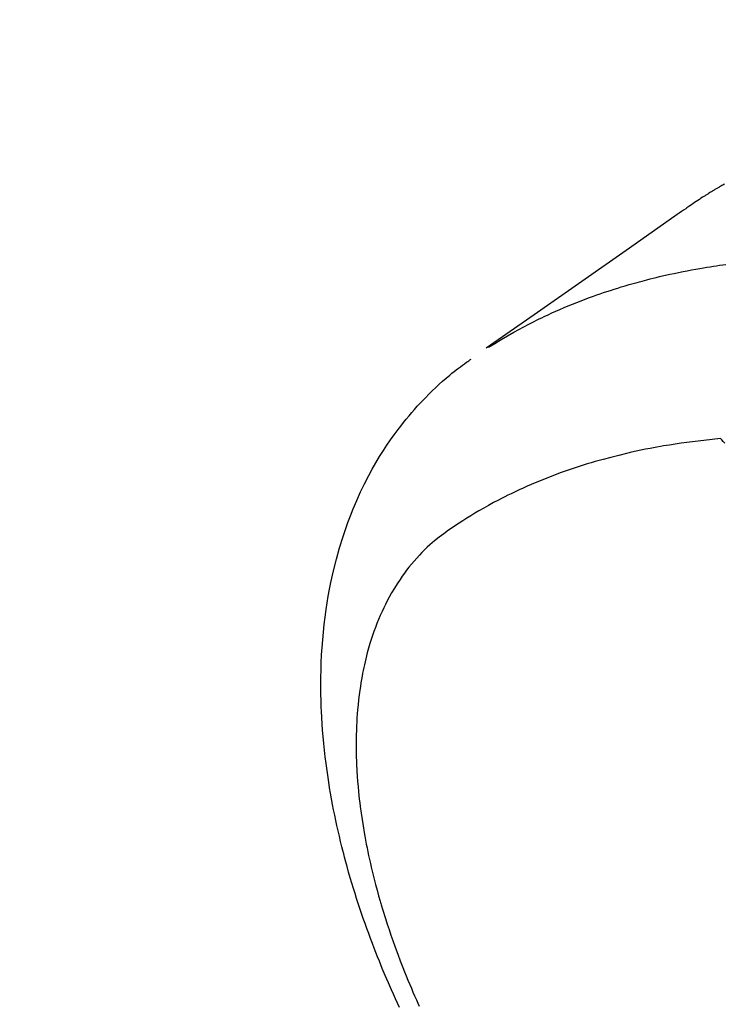
# Model space of a CAD drawing. Extents: x 84007 to 110134, y -10810 to -2410.
# Drawn here: x 98981 to 99005, y -3933 to -3899 of the extents above; entities that cross this region are included whole.
import ezdxf

# ---------------------------------------------------------------- set-up
doc = ezdxf.new("R2010")
doc.units = 0
doc.header["$LTSCALE"] = 50
doc.header["$MEASUREMENT"] = 0
doc.linetypes.add('CENTER2', pattern=[1.125, 0.75, -0.125, 0.125, -0.125])
doc.linetypes.add('HIDDEN', pattern=[0.375, 0.25, -0.125])
doc.layers.get('0').update_dxf_attribs({"linetype": 'CONTINUOUS'})
for name, color, linetype in [('150-機器', 8, 'CONTINUOUS'), ('160-文字', 254, 'CONTINUOUS'), ('166-寸法B', 11, 'CONTINUOUS')]:
    doc.layers.add(name, color=color, linetype=linetype)
doc.styles.add('KH001', font='txt')
doc.dimstyles.new('KH1xx030', dxfattribs={"dimscale": 30, "dimtxt": 2, "dimasz": 0.6, "dimexe": 0.3, "dimexo": 1.2, "dimgap": 0.5, "dimtad": 3, "dimdec": 1, "dimdsep": 46, "dimlunit": 6, "dimtxsty": 'KH001', "dimblk": 'DOT', "dimcen": 1, "dimdle": 1, "dimclrd": 256, "dimclre": 256, "dimclrt": 256, "dimadec": 0, "dimazin": 0, "dimtfac": 1, "dimtdec": 1, "dimtix": 1, "dimtmove": 2, "dimatfit": 3, "dimldrblk": 'CLOSEDBLANK', "dimfxl": 1, "dimtolj": 1, "dimtzin": 0, "dimlwd": -1, "dimlwe": -1, "dimarcsym": 0})

# ---------------------------------------------------------------- blocks, each defined once
blk = doc.blocks.new('_Dot')
at = {"color": 0, "linetype": 'ByBlock', "lineweight": -2}
blk.add_line((-0.5, 0), (-1, 0), dxfattribs=at)
at = {"color": 0, "linetype": 'ByBlock', "const_width": 0.5}
blk.add_lwpolyline([(-0.25, 0, 1), (0.25, 0, 1)], format="xyb", close=True, dxfattribs=at)
blk = doc.blocks.new('*D95')
at = {"layer": '166-寸法B', "transparency": 16777216}
for p, q in [((98857.097, -3703.488), (98636.254, -3703.488)), ((98645.254, -3721.488), (98645.254, -3960.488)), ((98964.682, -3978.488), (98636.254, -3978.488))]:
    blk.add_line(p, q, dxfattribs=at)
at = {"layer": '166-寸法B', "transparency": 16777216, "xscale": 18, "yscale": 18, "zscale": 18}
for p, rotation in [((98645.254, -3703.488), 90), ((98645.254, -3978.488), 270)]:
    blk.add_blockref('_Dot', p, dxfattribs=dict(at, rotation=rotation))
at = {"layer": '166-寸法B', "transparency": 16777216, "insert": (98600.254, -3840.988), "char_height": 60, "attachment_point": 5, "rotation": 90, "style": 'KH001'}
blk.add_mtext('\\A1;275', dxfattribs=at)
blk = doc.blocks.new('_ClosedBlank')
at = {"color": 0, "linetype": 'ByBlock', "lineweight": -2}
for p, q in [((-1, 0.1667), (0, 0)), ((-1, 0.1667), (-1, -0.1667)), ((0, 0), (-1, -0.1667))]:
    blk.add_line(p, q, dxfattribs=at)

msp = doc.modelspace()

# ---------------------------------------------------------------- linework, layer by layer
at = {"layer": '150-機器', "color": 13, "linetype": 'CENTER2'}
msp.add_line((99233.097, -3773.278), (98989.079, -3944.141), dxfattribs=at)
at = {"layer": '150-機器', "color": 13, "linetype": 'HIDDEN'}
for points in [[(99005.227, -3904.916), (99005.193, -3904.936), (99005.159, -3904.955), (99005.125, -3904.974), (99005.091, -3904.994), (99005.069, -3905.007), (99005.046, -3905.02), (99005.024, -3905.034), (99005.002, -3905.047), (99004.979, -3905.06), (99004.957, -3905.073), (99004.934, -3905.087), (99004.912, -3905.1), (99004.889, -3905.113), (99004.867, -3905.127), (99004.845, -3905.141), (99004.822, -3905.154), (99004.811, -3905.161), (99004.8, -3905.168), (99004.789, -3905.175), (99004.778, -3905.182), (99004.745, -3905.202), (99004.712, -3905.223), (99004.679, -3905.244), (99004.646, -3905.264), (99004.624, -3905.278), (99004.602, -3905.292), (99004.58, -3905.306), (99004.558, -3905.32), (99004.536, -3905.334), (99004.514, -3905.347), (99004.492, -3905.361), (99004.47, -3905.375), (99004.416, -3905.41), (99004.361, -3905.446), (99004.307, -3905.482), (99004.253, -3905.518), (99004.199, -3905.554), (99004.145, -3905.591), (99004.091, -3905.628), (99004.038, -3905.665), (99004.001, -3905.69), (99003.965, -3905.715), (99003.929, -3905.74), (99003.893, -3905.765), (99003.82, -3905.816), (99003.747, -3905.867), (99003.674, -3905.918), (99003.602, -3905.969), (99001.968, -3907.115), (99000.334, -3908.26), (98998.699, -3909.404), (98997.063, -3910.547)], [(98997.135, -3910.516), (98997.352, -3910.384), (98997.569, -3910.252), (98997.787, -3910.123), (98998.007, -3909.997), (98998.179, -3909.902), (98998.352, -3909.81), (98998.525, -3909.72), (98998.7, -3909.631), (98998.787, -3909.588), (98998.873, -3909.546), (98998.96, -3909.503), (98999.048, -3909.462), (98999.18, -3909.4), (98999.313, -3909.339), (98999.447, -3909.279), (98999.581, -3909.22), (98999.726, -3909.157), (98999.872, -3909.096), (99000.019, -3909.036), (99000.166, -3908.977), (99000.308, -3908.922), (99000.451, -3908.867), (99000.594, -3908.814), (99000.737, -3908.762), (99000.851, -3908.722), (99000.965, -3908.682), (99001.079, -3908.643), (99001.194, -3908.604), (99001.317, -3908.564), (99001.44, -3908.524), (99001.563, -3908.486), (99001.687, -3908.448), (99001.823, -3908.407), (99001.959, -3908.367), (99002.095, -3908.328), (99002.232, -3908.29), (99002.315, -3908.268), (99002.399, -3908.245), (99002.483, -3908.223), (99002.566, -3908.201), (99002.673, -3908.174), (99002.779, -3908.147), (99002.886, -3908.121), (99002.992, -3908.095), (99003.044, -3908.083), (99003.096, -3908.071), (99003.148, -3908.059), (99003.2, -3908.047), (99003.35, -3908.014), (99003.5, -3907.981), (99003.651, -3907.95), (99003.801, -3907.92), (99003.946, -3907.891), (99004.091, -3907.864), (99004.236, -3907.837), (99004.381, -3907.812), (99004.497, -3907.792), (99004.612, -3907.773), (99004.728, -3907.755), (99004.844, -3907.737), (99004.95, -3907.721), (99005.055, -3907.706), (99005.16, -3907.69), (99005.266, -3907.676)], [(98994.088, -3933.139), (98994.02, -3932.99), (98993.952, -3932.841), (98993.884, -3932.692), (98993.818, -3932.542), (98993.711, -3932.297), (98993.605, -3932.051), (98993.502, -3931.805), (98993.401, -3931.557), (98993.34, -3931.407), (98993.281, -3931.257), (98993.222, -3931.106), (98993.164, -3930.955), (98993.1, -3930.784), (98993.036, -3930.612), (98992.974, -3930.439), (98992.912, -3930.266), (98992.852, -3930.095), (98992.793, -3929.922), (98992.735, -3929.75), (98992.678, -3929.577), (98992.622, -3929.405), (98992.568, -3929.233), (98992.514, -3929.061), (98992.462, -3928.888), (98992.405, -3928.695), (98992.349, -3928.501), (98992.295, -3928.307), (98992.242, -3928.113), (98992.211, -3927.995), (98992.18, -3927.877), (98992.15, -3927.758), (98992.12, -3927.64), (98992.075, -3927.458), (98992.032, -3927.276), (98991.99, -3927.093), (98991.949, -3926.911), (98991.91, -3926.73), (98991.872, -3926.548), (98991.835, -3926.367), (98991.8, -3926.185), (98991.765, -3925.994), (98991.731, -3925.802), (98991.699, -3925.611), (98991.668, -3925.419), (98991.644, -3925.26), (98991.621, -3925.101), (98991.598, -3924.942), (98991.577, -3924.783), (98991.549, -3924.553), (98991.522, -3924.322), (98991.498, -3924.091), (98991.477, -3923.859), (98991.459, -3923.64), (98991.444, -3923.422), (98991.43, -3923.203), (98991.419, -3922.984), (98991.413, -3922.85), (98991.408, -3922.716), (98991.404, -3922.581), (98991.401, -3922.447), (98991.398, -3922.232), (98991.398, -3922.017), (98991.4, -3921.803), (98991.405, -3921.588), (98991.413, -3921.325), (98991.425, -3921.062), (98991.441, -3920.8), (98991.461, -3920.538), (98991.484, -3920.28), (98991.511, -3920.022), (98991.542, -3919.765), (98991.577, -3919.508), (98991.613, -3919.274), (98991.652, -3919.041), (98991.695, -3918.808), (98991.742, -3918.576), (98991.83, -3918.176), (98991.929, -3917.78), (98992.039, -3917.386), (98992.159, -3916.995), (98992.239, -3916.757), (98992.323, -3916.521), (98992.412, -3916.287), (98992.505, -3916.054), (98992.628, -3915.763), (98992.759, -3915.475), (98992.896, -3915.191), (98993.04, -3914.91), (98993.159, -3914.692), (98993.282, -3914.476), (98993.41, -3914.264), (98993.542, -3914.054), (98993.661, -3913.871), (98993.784, -3913.69), (98993.911, -3913.511), (98994.041, -3913.335), (98994.133, -3913.214), (98994.226, -3913.095), (98994.322, -3912.977), (98994.419, -3912.86), (98994.511, -3912.751), (98994.605, -3912.644), (98994.7, -3912.538), (98994.797, -3912.433), (98994.816, -3912.412), (98994.836, -3912.392), (98994.855, -3912.371), (98994.874, -3912.351), (98994.987, -3912.234), (98995.1, -3912.12), (98995.215, -3912.006), (98995.332, -3911.894), (98995.45, -3911.784), (98995.569, -3911.676), (98995.691, -3911.57), (98995.814, -3911.467), (98995.887, -3911.407), (98995.961, -3911.347), (98996.036, -3911.289), (98996.112, -3911.231), (98996.18, -3911.18), (98996.249, -3911.13), (98996.318, -3911.08), (98996.388, -3911.031), (98996.427, -3911.004), (98996.466, -3910.977), (98996.505, -3910.95), (98996.544, -3910.924)], [(99005.085, -3913.645), (99004.797, -3913.675), (99004.508, -3913.706), (99004.22, -3913.739), (99003.932, -3913.776), (99003.733, -3913.803), (99003.535, -3913.833), (99003.336, -3913.865), (99003.138, -3913.898), (99003.024, -3913.918), (99002.909, -3913.939), (99002.795, -3913.96), (99002.681, -3913.982), (99002.52, -3914.013), (99002.36, -3914.046), (99002.199, -3914.08), (99002.039, -3914.115), (99001.996, -3914.125), (99001.953, -3914.134), (99001.91, -3914.144), (99001.867, -3914.154), (99001.598, -3914.22), (99001.329, -3914.288), (99001.061, -3914.359), (99000.793, -3914.434), (99000.657, -3914.474), (99000.521, -3914.515), (99000.385, -3914.557), (99000.249, -3914.6), (99000.145, -3914.634), (99000.041, -3914.669), (98999.937, -3914.704), (98999.834, -3914.74), (98999.63, -3914.812), (98999.426, -3914.887), (98999.224, -3914.963), (98999.023, -3915.042), (98998.881, -3915.1), (98998.74, -3915.159), (98998.6, -3915.219), (98998.46, -3915.28), (98998.322, -3915.342), (98998.184, -3915.405), (98998.047, -3915.469), (98997.911, -3915.535), (98997.803, -3915.587), (98997.696, -3915.641), (98997.589, -3915.695), (98997.483, -3915.751), (98997.312, -3915.841), (98997.143, -3915.933), (98996.975, -3916.027), (98996.808, -3916.123), (98996.668, -3916.206), (98996.53, -3916.29), (98996.393, -3916.375), (98996.256, -3916.461), (98996.133, -3916.54), (98996.011, -3916.62), (98995.891, -3916.702), (98995.771, -3916.785), (98995.607, -3916.904), (98995.446, -3917.026), (98995.288, -3917.154), (98995.135, -3917.286), (98995.042, -3917.371), (98994.951, -3917.458), (98994.861, -3917.548), (98994.774, -3917.639), (98994.681, -3917.74), (98994.59, -3917.842), (98994.502, -3917.946), (98994.416, -3918.053), (98994.336, -3918.155), (98994.258, -3918.259), (98994.182, -3918.364), (98994.108, -3918.47), (98994.009, -3918.62), (98993.914, -3918.773), (98993.822, -3918.928), (98993.735, -3919.085), (98993.671, -3919.205), (98993.609, -3919.326), (98993.549, -3919.448), (98993.492, -3919.571), (98993.431, -3919.708), (98993.373, -3919.845), (98993.317, -3919.984), (98993.264, -3920.123), (98993.215, -3920.258), (98993.168, -3920.394), (98993.123, -3920.53), (98993.08, -3920.667), (98993.056, -3920.747), (98993.033, -3920.827), (98993.011, -3920.907), (98992.989, -3920.988), (98992.962, -3921.091), (98992.936, -3921.194), (98992.912, -3921.297), (98992.888, -3921.4), (98992.867, -3921.496), (98992.848, -3921.591), (98992.829, -3921.686), (98992.811, -3921.782), (98992.789, -3921.902), (98992.769, -3922.021), (98992.75, -3922.141), (98992.733, -3922.262), (98992.71, -3922.43), (98992.69, -3922.599), (98992.672, -3922.767), (98992.656, -3922.936), (98992.645, -3923.076), (98992.635, -3923.215), (98992.627, -3923.354), (98992.62, -3923.494), (98992.614, -3923.648), (98992.61, -3923.803), (98992.607, -3923.957), (98992.606, -3924.112), (98992.607, -3924.258), (98992.608, -3924.404), (98992.612, -3924.551), (98992.616, -3924.697), (98992.619, -3924.783), (98992.623, -3924.87), (98992.628, -3924.957), (98992.632, -3925.043), (98992.644, -3925.219), (98992.657, -3925.395), (98992.671, -3925.571), (98992.688, -3925.747), (98992.701, -3925.875), (98992.715, -3926.003), (98992.73, -3926.131), (98992.746, -3926.259), (98992.775, -3926.481), (98992.808, -3926.702), (98992.842, -3926.923), (98992.879, -3927.144), (98992.903, -3927.276), (98992.927, -3927.408), (98992.953, -3927.54), (98992.979, -3927.672), (98993.006, -3927.805), (98993.034, -3927.938), (98993.064, -3928.071), (98993.093, -3928.204), (98993.125, -3928.339), (98993.156, -3928.473), (98993.189, -3928.607), (98993.223, -3928.742), (98993.272, -3928.932), (98993.322, -3929.122), (98993.374, -3929.311), (98993.428, -3929.5), (98993.44, -3929.541), (98993.453, -3929.581), (98993.465, -3929.622), (98993.477, -3929.663), (98993.51, -3929.772), (98993.543, -3929.881), (98993.577, -3929.99), (98993.611, -3930.099), (98993.671, -3930.287), (98993.733, -3930.474), (98993.796, -3930.661), (98993.861, -3930.848), (98993.944, -3931.081), (98994.03, -3931.313), (98994.117, -3931.545), (98994.207, -3931.776), (98994.264, -3931.92), (98994.321, -3932.064), (98994.38, -3932.207), (98994.44, -3932.351), (98994.496, -3932.484), (98994.553, -3932.616), (98994.61, -3932.749), (98994.668, -3932.881), (98994.718, -3932.992), (98994.767, -3933.102)], [(99005.235, -3913.802), (99005.18, -3913.744), (99005.125, -3913.687), (99005.115, -3913.676), (99005.105, -3913.666), (99005.095, -3913.655), (99005.085, -3913.645)]]:
    msp.add_lwpolyline(points, dxfattribs=at)

# ---------------------------------------------------------------- dimensions: what is measured, and where the dimension line sits
at = {"layer": '166-寸法B'}
dim = msp.add_linear_dim(base=(98645.254, -3978.488), p1=(98893.097, -3703.488), p2=(99000.682, -3978.488), angle=90, dimstyle='KH1xx030', dxfattribs=at)
dim.commit()
dim.dimension.update_dxf_attribs({"geometry": '*D95', "text_midpoint": (98600.254, -3840.988)})

# ---------------------------------------------------------------- leaders
at = {"layer": '160-文字', "annotation_type": 0, "has_hookline": 1, "hookline_direction": 1}
for points, text_width in [([(99742.426, -3753.488), (99582.483, -5708.495), (99564.483, -5708.495)], 1240.203), ([(100011.444, -3761.111), (99821.945, -5986.106), (99803.945, -5986.106)], 1630.051), ([(99113.068, -3766.107), (99024.839, -5447.97), (99006.839, -5447.97)], 963.959)]:
    msp.add_leader(points, dimstyle='KH1xx030', override={"dimgap": 0.5, "dimtad": 1}, dxfattribs=dict(at, text_width=text_width))

doc.saveas('drawing.dxf')
